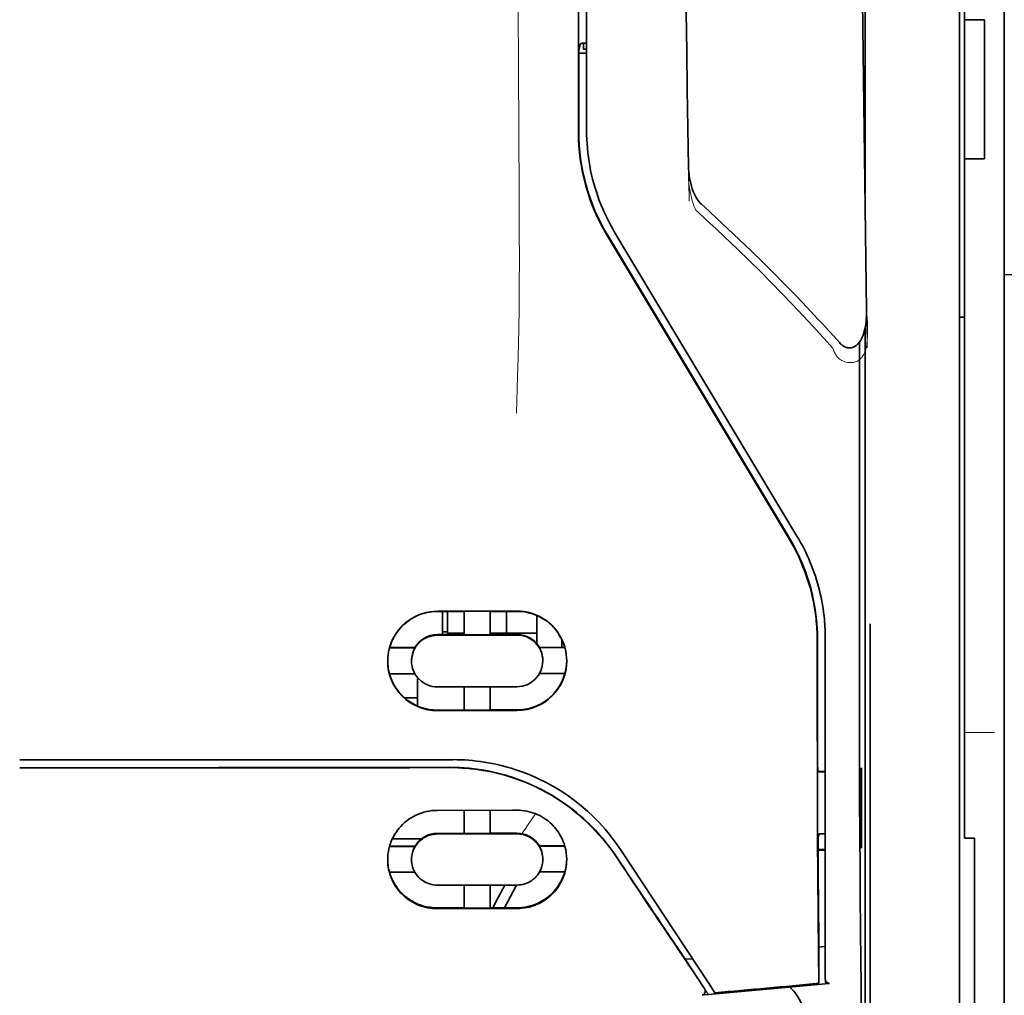
# Model space of a CAD drawing. Units: millimetres. Extents: x -2962 to 12771, y 2859 to 5344.
# Drawn here: x 4858 to 4908, y 4111 to 4160 of the extents above; entities that cross this region are included whole.
import ezdxf

# ---------------------------------------------------------------- set-up
doc = ezdxf.new("R2010")
doc.units = ezdxf.units.MM

msp = doc.modelspace()

# ---------------------------------------------------------------- linework, layer by layer
at = {"color": 5, "lineweight": 35}
for p, q in [((4907.54, 4442.974), (4907.54, 3885.26)), ((4907.54, 4289.051), (4907.54, 4130.671)), ((4905.555, 4281.622), (4905.555, 4159.979)), ((4905.307, 4129.839), (4905.307, 4243.281)), ((4886.296, 4154.373), (4886.34, 4234.972)), ((4886.7, 4154.462), (4886.7, 4234.964)), ((4900.591, 4194.181), (4900.591, 4151.329)), ((4900.591, 4144.592), (4900.591, 4060.676))]:
    msp.add_line(p, q, dxfattribs=at)
at = {"color": 5, "lineweight": 13}
for p, q in [((4907.54, 4289.081), (4907.54, 4130.701)), ((4905.307, 4129.849), (4905.307, 4243.291)), ((4886.7, 4154.472), (4886.7, 4234.974))]:
    msp.add_line(p, q, dxfattribs=at)
at = {"color": 5, "lineweight": 35, "ltscale": 0.0875}
for p, q in [((4905.555, 4153.032), (4905.555, 4159.979)), ((4906.547, 4153.032), (4906.547, 4159.979))]:
    msp.add_line(p, q, dxfattribs=at)
at = {"color": 5, "lineweight": 35, "ltscale": 0.0125}
for p, q in [((4906.547, 4159.979), (4905.555, 4159.979)), ((4906.547, 4153.032), (4905.555, 4153.032))]:
    msp.add_line(p, q, dxfattribs=at)
at = {"color": 5, "lineweight": 35, "ltscale": 0.004263}
msp.add_line((4886.394, 4158.795), (4886.312, 4158.467), dxfattribs=at)
at = {"color": 5, "lineweight": 35, "ltscale": 0.00367}
msp.add_line((4886.551, 4158.51), (4886.551, 4158.801), dxfattribs=at)
at = {"color": 5, "lineweight": 35, "ltscale": 0.001217}
msp.add_line((4886.7, 4158.801), (4886.603, 4158.801), dxfattribs=at)
at = {"color": 5, "lineweight": 35, "ltscale": 0.051167}
msp.add_line((4886.31, 4154.404), (4886.312, 4158.467), dxfattribs=at)
at = {"color": 5, "lineweight": 35, "ltscale": 0.004881}
msp.add_line((4886.312, 4158.317), (4886.7, 4158.317), dxfattribs=at)
at = {"color": 5, "lineweight": 35, "ltscale": 0.001875}
msp.add_line((4886.551, 4158.51), (4886.7, 4158.51), dxfattribs=at)
at = {"color": 5, "lineweight": 35, "ltscale": 0.001713}
msp.add_line((4900.567, 4157.688), (4900.506, 4157.567), dxfattribs=at)
at = {"color": 5, "lineweight": 35, "ltscale": 0.025951}
msp.add_line((4900.576, 4156.713), (4900.576, 4154.653), dxfattribs=at)
at = {"color": 5, "lineweight": 35, "ltscale": 0.000373}
msp.add_line((4900.576, 4154.653), (4900.546, 4154.653), dxfattribs=at)
at = {"color": 5, "lineweight": 35, "ltscale": 0.000812}
msp.add_line((4900.576, 4154.653), (4900.547, 4154.595), dxfattribs=at)
at = {"color": 5, "lineweight": 35, "ltscale": 0.281279}
msp.add_line((4905.555, 4153.032), (4905.555, 4130.701), dxfattribs=at)
at = {"color": 5, "lineweight": 13, "ltscale": 0.000344}
msp.add_line((4886.7, 4151.71), (4886.7, 4151.737), dxfattribs=at)
at = {"color": 5, "lineweight": 13, "ltscale": 0.002473}
msp.add_line((4892.298, 4150.347), (4892.153, 4150.479), dxfattribs=at)
at = {"color": 5, "lineweight": 35, "ltscale": 0.002481}
msp.add_line((4892.579, 4150.641), (4892.433, 4150.774), dxfattribs=at)
at = {"color": 5, "lineweight": 35, "ltscale": 0.222235}
for p, q in [((4887.723, 4149.214), (4896.806, 4134.088)), ((4887.737, 4149.245), (4896.82, 4134.12))]:
    msp.add_line(p, q, dxfattribs=at)
at = {"color": 5, "lineweight": 35, "ltscale": 0.222221}
msp.add_line((4897.194, 4134.228), (4888.114, 4149.354), dxfattribs=at)
at = {"color": 5, "lineweight": 13, "ltscale": 0.222277}
msp.add_line((4897.197, 4134.219), (4888.115, 4149.349), dxfattribs=at)
at = {"color": 5, "linetype": 'Continuous', "lineweight": 30}
msp.add_line((4965.677, 4147.249), (4907.539, 4147.249), dxfattribs=at)
at = {"color": 5, "lineweight": 35, "ltscale": 0.003125}
for p, q in [((4905.307, 4145.143), (4905.555, 4145.143)), ((4879.753, 4129.446), (4879.505, 4129.446))]:
    msp.add_line(p, q, dxfattribs=at)
at = {"color": 5, "lineweight": 35, "ltscale": 0.173854}
msp.add_line((4900.317, 4143.904), (4900.31, 4130.102), dxfattribs=at)
at = {"color": 5, "lineweight": 13, "ltscale": 0.000471}
msp.add_line((4898.205, 4131.753), (4898.22, 4131.787), dxfattribs=at)
at = {"color": 5, "lineweight": 35, "ltscale": 0.05}
for p, q in [((4883.227, 4130.482), (4879.257, 4130.476)), ((4879.257, 4129.284), (4883.227, 4129.29)), ((4883.227, 4126.712), (4879.257, 4126.706)), ((4883.227, 4125.525), (4879.257, 4125.518))]:
    msp.add_line(p, q, dxfattribs=at)
at = {"color": 5, "lineweight": 35, "ltscale": 0.016883}
msp.add_line((4880.597, 4130.467), (4879.257, 4130.465), dxfattribs=at)
at = {"color": 5, "lineweight": 35, "ltscale": 0.014526}
msp.add_line((4879.505, 4130.465), (4879.505, 4129.312), dxfattribs=at)
at = {"color": 5, "lineweight": 35, "ltscale": 0.01363}
msp.add_line((4879.753, 4130.466), (4879.753, 4129.384), dxfattribs=at)
at = {"color": 5, "lineweight": 35, "ltscale": 0.005738}
for p, q in [((4880.597, 4130.478), (4880.597, 4130.022)), ((4881.887, 4130.48), (4881.887, 4130.024))]:
    msp.add_line(p, q, dxfattribs=at)
at = {"color": 5, "lineweight": 35, "ltscale": 0.016867}
msp.add_line((4883.227, 4130.471), (4881.887, 4130.469), dxfattribs=at)
at = {"color": 5, "lineweight": 35, "ltscale": 0.013689}
msp.add_line((4882.71, 4130.47), (4882.71, 4129.384), dxfattribs=at)
at = {"color": 5, "lineweight": 35, "ltscale": 0.017359}
msp.add_line((4884.219, 4128.887), (4884.219, 4130.266), dxfattribs=at)
at = {"color": 5, "lineweight": 35, "ltscale": 0.145215}
msp.add_line((4905.555, 4119.173), (4905.555, 4130.701), dxfattribs=at)
at = {"color": 5, "lineweight": 13, "ltscale": 0.145215}
msp.add_line((4907.54, 4130.701), (4907.54, 4119.173), dxfattribs=at)
at = {"color": 5, "lineweight": 35, "ltscale": 0.141394}
msp.add_line((4907.54, 4119.446), (4907.54, 4130.671), dxfattribs=at)
at = {"color": 5, "lineweight": 35, "ltscale": 0.009099}
msp.add_line((4880.597, 4129.3), (4880.597, 4130.022), dxfattribs=at)
at = {"color": 5, "lineweight": 35, "ltscale": 0.009098}
msp.add_line((4881.887, 4129.302), (4881.887, 4130.024), dxfattribs=at)
at = {"color": 5, "lineweight": 35, "ltscale": 0.15927}
msp.add_line((4900.841, 4129.851), (4900.841, 4117.206), dxfattribs=at)
at = {"color": 5, "lineweight": 13, "ltscale": 0.208651}
msp.add_line((4905.307, 4113.284), (4905.307, 4129.849), dxfattribs=at)
at = {"color": 5, "lineweight": 35, "ltscale": 0.206295}
msp.add_line((4905.307, 4113.461), (4905.307, 4129.839), dxfattribs=at)
at = {"color": 5, "lineweight": 35, "ltscale": 0.016875}
for p, q in [((4879.257, 4129.312), (4880.597, 4129.314)), ((4881.887, 4129.316), (4883.227, 4129.318)), ((4880.597, 4125.549), (4879.257, 4125.547)), ((4883.227, 4125.553), (4881.887, 4125.551)), ((4880.597, 4119.4), (4879.257, 4119.398)), ((4880.597, 4115.683), (4879.257, 4115.681))]:
    msp.add_line(p, q, dxfattribs=at)
at = {"color": 5, "lineweight": 35, "ltscale": 0.010624}
msp.add_line((4880.597, 4129.384), (4879.753, 4129.384), dxfattribs=at)
at = {"color": 5, "lineweight": 35, "ltscale": 0.01625}
for p, q in [((4880.597, 4129.3), (4881.887, 4129.302)), ((4881.887, 4125.537), (4880.597, 4125.534)), ((4881.887, 4119.386), (4880.597, 4119.384)), ((4881.887, 4115.665), (4880.597, 4115.663))]:
    msp.add_line(p, q, dxfattribs=at)
at = {"color": 5, "lineweight": 35, "ltscale": 0.010368}
msp.add_line((4882.71, 4129.384), (4881.887, 4129.384), dxfattribs=at)
at = {"color": 5, "lineweight": 35, "ltscale": 0.012758}
msp.add_line((4883.723, 4129.384), (4882.71, 4129.384), dxfattribs=at)
at = {"color": 5, "lineweight": 35, "ltscale": 0.00625}
for p, q in [((4883.723, 4129.384), (4884.219, 4129.384)), ((4906.051, 4119.163), (4905.555, 4119.163))]:
    msp.add_line(p, q, dxfattribs=at)
at = {"color": 5, "lineweight": 35, "ltscale": 0.000418}
msp.add_line((4884.219, 4128.887), (4884.218, 4128.854), dxfattribs=at)
at = {"color": 5, "lineweight": 35, "ltscale": 0.005011}
msp.add_line((4885.459, 4128.677), (4885.459, 4129.075), dxfattribs=at)
at = {"color": 5, "lineweight": 35, "ltscale": 0.213829}
msp.add_line((4898.608, 4112.146), (4898.608, 4129.122), dxfattribs=at)
at = {"color": 5, "lineweight": 13, "ltscale": 0.216357}
msp.add_line((4898.608, 4111.944), (4898.608, 4129.121), dxfattribs=at)
at = {"color": 5, "lineweight": 35, "ltscale": 0.016103}
for p, q in [((4878.14, 4128.665), (4876.861, 4128.664)), ((4878.14, 4128.651), (4876.861, 4128.65)), ((4885.622, 4128.677), (4884.344, 4128.675)), ((4885.622, 4128.663), (4884.344, 4128.661)), ((4876.861, 4127.361), (4878.14, 4127.362)), ((4885.622, 4127.375), (4884.344, 4127.372)), ((4885.622, 4118.771), (4884.344, 4118.768)), ((4885.622, 4118.754), (4884.344, 4118.752))]:
    msp.add_line(p, q, dxfattribs=at)
at = {"color": 5, "lineweight": 35, "ltscale": 0.000175}
for p, q in [((4878.14, 4128.665), (4878.14, 4128.651)), ((4884.344, 4128.675), (4884.344, 4128.661)), ((4884.517, 4128.003), (4884.517, 4128.017))]:
    msp.add_line(p, q, dxfattribs=at)
at = {"color": 5, "lineweight": 35, "ltscale": 0.000179}
msp.add_line((4877.967, 4127.993), (4877.967, 4128.007), dxfattribs=at)
at = {"color": 5, "lineweight": 35, "ltscale": 0.000713}
msp.add_line((4878.32, 4127.107), (4878.265, 4127.097), dxfattribs=at)
at = {"color": 5, "lineweight": 35, "ltscale": 0.016951}
msp.add_line((4878.265, 4127.097), (4878.265, 4125.752), dxfattribs=at)
at = {"color": 5, "lineweight": 35, "ltscale": 0.014785}
for p, q in [((4880.597, 4126.708), (4880.597, 4125.534)), ((4881.887, 4126.71), (4881.887, 4125.537))]:
    msp.add_line(p, q, dxfattribs=at)
at = {"color": 5, "lineweight": 35, "ltscale": 0.008109}
msp.add_line((4878.265, 4126.158), (4877.621, 4126.158), dxfattribs=at)
at = {"color": 5, "lineweight": 13, "ltscale": 0.01875}
msp.add_line((4907.044, 4124.422), (4905.555, 4124.422), dxfattribs=at)
at = {"color": 5, "lineweight": 35, "ltscale": 0.125}
msp.add_line((4858.417, 4122.674), (4868.341, 4122.677), dxfattribs=at)
at = {"color": 5, "lineweight": 35, "ltscale": 0.004771}
msp.add_line((4898.608, 4122.489), (4898.23, 4122.488), dxfattribs=at)
at = {"color": 5, "lineweight": 35, "ltscale": 0.000462}
msp.add_line((4898.264, 4122.487), (4898.298, 4122.474), dxfattribs=at)
at = {"color": 5, "lineweight": 35, "ltscale": 0.002631}
msp.add_line((4898.298, 4122.474), (4898.507, 4122.474), dxfattribs=at)
at = {"color": 5, "lineweight": 35, "ltscale": 0.001282}
for p, q in [((4898.507, 4122.474), (4898.608, 4122.474)), ((4898.608, 4119.374), (4898.507, 4119.375))]:
    msp.add_line(p, q, dxfattribs=at)
at = {"color": 5, "lineweight": 35, "ltscale": 0.000671}
for p, q in [((4900.421, 4122.668), (4900.397, 4122.621)), ((4900.421, 4118.699), (4900.397, 4118.652))]:
    msp.add_line(p, q, dxfattribs=at)
at = {"color": 5, "lineweight": 35, "ltscale": 0.049992}
for p, q in [((4900.397, 4118.652), (4900.397, 4122.621)), ((4900.421, 4118.699), (4900.421, 4122.668))]:
    msp.add_line(p, q, dxfattribs=at)
at = {"color": 5, "lineweight": 35, "ltscale": 0.047096}
msp.add_line((4882.996, 4120.552), (4879.257, 4120.546), dxfattribs=at)
at = {"color": 5, "lineweight": 35, "ltscale": 0.014663}
for p, q in [((4880.597, 4120.548), (4880.597, 4119.384)), ((4881.887, 4120.55), (4881.887, 4119.386))]:
    msp.add_line(p, q, dxfattribs=at)
at = {"color": 5, "lineweight": 35, "ltscale": 0.002905}
msp.add_line((4883.227, 4120.552), (4882.996, 4120.552), dxfattribs=at)
at = {"color": 5, "lineweight": 35, "ltscale": 0.089352}
msp.add_line((4907.54, 4119.446), (4907.54, 4112.352), dxfattribs=at)
at = {"color": 5, "lineweight": 35, "ltscale": 0.018211}
msp.add_line((4878.451, 4119.117), (4877.006, 4119.117), dxfattribs=at)
at = {"color": 5, "lineweight": 13, "ltscale": 0.018211}
msp.add_line((4878.451, 4119.117), (4877.006, 4119.117), dxfattribs=at)
at = {"color": 5, "lineweight": 35, "ltscale": 0.046268}
msp.add_line((4882.93, 4119.371), (4879.257, 4119.366), dxfattribs=at)
at = {"color": 5, "lineweight": 35, "ltscale": 0.010829}
msp.add_line((4882.747, 4119.403), (4881.887, 4119.402), dxfattribs=at)
at = {"color": 5, "lineweight": 35, "ltscale": 0.006046}
msp.add_line((4883.227, 4119.404), (4882.747, 4119.403), dxfattribs=at)
at = {"color": 5, "lineweight": 35, "ltscale": 0.003732}
msp.add_line((4883.227, 4119.372), (4882.93, 4119.371), dxfattribs=at)
at = {"color": 5, "lineweight": 35, "ltscale": 0.003032}
msp.add_line((4898.298, 4119.368), (4898.244, 4119.133), dxfattribs=at)
at = {"color": 5, "lineweight": 35, "ltscale": 0.000117}
msp.add_line((4905.555, 4119.173), (4905.555, 4119.163), dxfattribs=at)
at = {"color": 5, "lineweight": 35, "ltscale": 0.089235}
msp.add_line((4906.051, 4119.163), (4906.051, 4112.079), dxfattribs=at)
at = {"color": 5, "lineweight": 13, "ltscale": 0.089352}
msp.add_line((4907.54, 4119.173), (4907.54, 4112.079), dxfattribs=at)
at = {"color": 5, "lineweight": 35, "ltscale": 0.016102}
for p, q in [((4876.861, 4118.757), (4878.14, 4118.758)), ((4876.861, 4118.74), (4878.14, 4118.742)), ((4876.861, 4117.466), (4878.14, 4117.467))]:
    msp.add_line(p, q, dxfattribs=at)
at = {"color": 5, "lineweight": 35, "ltscale": 0.000209}
for p, q in [((4878.14, 4118.758), (4878.14, 4118.742)), ((4884.344, 4118.768), (4884.344, 4118.752))]:
    msp.add_line(p, q, dxfattribs=at)
at = {"color": 5, "lineweight": 35, "ltscale": 0.100264}
msp.add_line((4892.775, 4111.944), (4888.391, 4118.588), dxfattribs=at)
at = {"color": 5, "lineweight": 35, "ltscale": 0.001358}
msp.add_line((4898.355, 4118.591), (4898.248, 4118.591), dxfattribs=at)
at = {"color": 5, "lineweight": 35, "ltscale": 0.004542}
msp.add_line((4898.608, 4118.557), (4898.248, 4118.556), dxfattribs=at)
at = {"color": 5, "lineweight": 35, "ltscale": 0.003187}
msp.add_line((4898.355, 4118.591), (4898.608, 4118.593), dxfattribs=at)
at = {"color": 5, "lineweight": 35, "ltscale": 0.0003}
msp.add_line((4900.397, 4118.699), (4900.421, 4118.699), dxfattribs=at)
at = {"color": 5, "lineweight": 35, "ltscale": 0.000211}
msp.add_line((4877.967, 4118.104), (4877.967, 4118.087), dxfattribs=at)
at = {"color": 5, "lineweight": 35, "ltscale": 0.000212}
msp.add_line((4884.517, 4118.114), (4884.517, 4118.098), dxfattribs=at)
at = {"color": 5, "lineweight": 35, "ltscale": 0.015978}
msp.add_line((4885.622, 4117.48), (4884.354, 4117.477), dxfattribs=at)
at = {"color": 5, "lineweight": 35, "ltscale": 0.049633}
msp.add_line((4900.841, 4117.206), (4900.841, 4113.266), dxfattribs=at)
at = {"color": 5, "lineweight": 35, "ltscale": 0.043994}
msp.add_line((4882.75, 4116.821), (4879.257, 4116.815), dxfattribs=at)
at = {"color": 5, "lineweight": 35, "ltscale": 0.014532}
for p, q in [((4880.597, 4116.817), (4880.597, 4115.663)), ((4881.887, 4116.819), (4881.887, 4115.665))]:
    msp.add_line(p, q, dxfattribs=at)
at = {"color": 5, "lineweight": 35, "ltscale": 0.008327}
msp.add_line((4882.309, 4116.235), (4882.615, 4116.82), dxfattribs=at)
at = {"color": 5, "lineweight": 35, "ltscale": 0.016121}
msp.add_line((4883.2, 4116.821), (4882.609, 4115.686), dxfattribs=at)
at = {"color": 5, "lineweight": 35, "ltscale": 0.006006}
msp.add_line((4883.227, 4116.822), (4882.75, 4116.821), dxfattribs=at)
at = {"color": 5, "lineweight": 35, "ltscale": 0.007805}
msp.add_line((4882.023, 4115.685), (4882.309, 4116.235), dxfattribs=at)
at = {"color": 5, "lineweight": 35, "ltscale": 0.042672}
msp.add_line((4882.645, 4115.647), (4879.257, 4115.642), dxfattribs=at)
at = {"color": 5, "lineweight": 35, "ltscale": 0.006718}
msp.add_line((4882.42, 4115.686), (4881.887, 4115.685), dxfattribs=at)
at = {"color": 5, "lineweight": 35, "ltscale": 0.010157}
msp.add_line((4883.227, 4115.687), (4882.42, 4115.686), dxfattribs=at)
at = {"color": 5, "lineweight": 35, "ltscale": 0.007328}
msp.add_line((4883.227, 4115.648), (4882.645, 4115.647), dxfattribs=at)
at = {"color": 5, "lineweight": 35, "ltscale": 0.023548}
msp.add_line((4898.292, 4113.791), (4898.292, 4111.921), dxfattribs=at)
at = {"color": 5, "lineweight": 35, "ltscale": 0.004011}
msp.add_line((4898.608, 4113.762), (4898.292, 4113.728), dxfattribs=at)
at = {"color": 5, "lineweight": 35, "ltscale": 0.003112}
msp.add_line((4891.486, 4113.321), (4891.625, 4113.117), dxfattribs=at)
at = {"color": 5, "lineweight": 35, "ltscale": 0.004497}
msp.add_line((4891.625, 4113.117), (4891.981, 4113.146), dxfattribs=at)
at = {"color": 5, "lineweight": 35, "ltscale": 0.021733}
msp.add_line((4891.625, 4113.117), (4892.574, 4111.676), dxfattribs=at)
at = {"color": 5, "lineweight": 35, "ltscale": 0.108124}
msp.add_line((4900.841, 4104.682), (4900.841, 4113.266), dxfattribs=at)
at = {"color": 5, "lineweight": 35, "ltscale": 0.110829}
msp.add_line((4905.307, 4113.461), (4905.307, 4104.663), dxfattribs=at)
at = {"color": 5, "lineweight": 13, "ltscale": 0.108395}
msp.add_line((4905.307, 4113.284), (4905.307, 4104.679), dxfattribs=at)
at = {"color": 5, "lineweight": 35, "ltscale": 0.010271}
msp.add_line((4900.383, 4112.879), (4900.394, 4112.064), dxfattribs=at)
at = {"color": 5, "lineweight": 35, "ltscale": 0.084072}
msp.add_line((4906.051, 4105.404), (4906.051, 4112.079), dxfattribs=at)
at = {"color": 5, "lineweight": 35, "ltscale": 0.087893}
msp.add_line((4907.54, 4105.375), (4907.54, 4112.352), dxfattribs=at)
at = {"color": 5, "lineweight": 13, "ltscale": 0.084072}
msp.add_line((4907.54, 4105.404), (4907.54, 4112.079), dxfattribs=at)
at = {"color": 5, "lineweight": 13, "ltscale": 0.009248}
msp.add_line((4892.343, 4112.006), (4892.756, 4111.399), dxfattribs=at)
at = {"color": 5, "lineweight": 35, "ltscale": 0.007451}
msp.add_line((4893.101, 4111.45), (4892.775, 4111.944), dxfattribs=at)
at = {"color": 5, "lineweight": 35, "ltscale": 0.000471}
msp.add_line((4898.292, 4111.921), (4898.291, 4111.959), dxfattribs=at)
at = {"color": 5, "lineweight": 35, "ltscale": 0.002724}
msp.add_line((4898.608, 4111.896), (4898.824, 4111.917), dxfattribs=at)
at = {"color": 5, "lineweight": 13, "ltscale": 0.000549}
msp.add_line((4898.654, 4111.904), (4898.654, 4111.948), dxfattribs=at)
at = {"color": 5, "lineweight": 35, "ltscale": 0.004025}
msp.add_line((4892.778, 4111.367), (4892.459, 4111.34), dxfattribs=at)
at = {"color": 5, "lineweight": 13}
for points in [[(4883.227, 4187.167), (4883.246, 4180.539), (4883.254, 4173.91), (4883.261, 4168.043), (4883.266, 4165.007), (4883.279, 4160.653), (4883.295, 4157.532), (4883.332, 4151.29), (4883.343, 4149.205), (4883.345, 4148.182), (4883.342, 4146.609), (4883.333, 4145.591), (4883.317, 4144.547), (4883.286, 4143.126), (4883.261, 4142.184), (4883.208, 4140.357)], [(4900.697, 4143.612), (4900.661, 4146.283), (4900.625, 4148.954), (4900.588, 4151.625), (4900.552, 4154.296), (4900.515, 4156.967), (4900.478, 4159.638), (4900.442, 4162.309), (4900.404, 4164.98), (4900.367, 4167.651), (4900.33, 4170.322), (4900.292, 4172.993), (4900.254, 4175.664), (4900.217, 4178.334), (4900.179, 4181.005), (4900.14, 4183.676), (4900.102, 4186.347)], [(4891.816, 4150.921), (4891.784, 4152.941), (4891.751, 4154.96), (4891.718, 4156.98), (4891.686, 4158.999), (4891.652, 4161.018), (4891.619, 4163.038), (4891.586, 4165.057), (4891.552, 4167.077), (4891.518, 4169.096), (4891.484, 4171.115), (4891.45, 4173.135), (4891.416, 4175.154), (4891.382, 4177.173), (4891.347, 4179.193), (4891.312, 4181.212), (4891.278, 4183.232)], [(4891.787, 4152.639), (4891.78, 4152.505), (4891.776, 4152.347), (4891.778, 4152.197), (4891.786, 4152.02), (4891.8, 4151.844), (4891.821, 4151.668), (4891.847, 4151.492), (4891.879, 4151.318), (4891.91, 4151.174), (4891.946, 4151.031), (4891.987, 4150.889), (4892.009, 4150.819), (4892.034, 4150.749), (4892.071, 4150.658), (4892.098, 4150.598), (4892.153, 4150.479)], [(4892.298, 4150.347), (4892.869, 4149.818), (4893.146, 4149.56), (4893.574, 4149.157), (4894.204, 4148.554), (4894.83, 4147.946), (4895.369, 4147.414), (4895.906, 4146.874), (4896.44, 4146.328), (4896.968, 4145.779), (4897.488, 4145.228), (4897.999, 4144.677), (4898.318, 4144.326), (4898.532, 4144.09), (4898.978, 4143.589)], [(4898.978, 4143.589), (4899.027, 4143.471), (4899.052, 4143.413), (4899.094, 4143.327), (4899.129, 4143.266), (4899.168, 4143.207), (4899.213, 4143.151), (4899.262, 4143.101), (4899.316, 4143.055), (4899.376, 4143.014), (4899.441, 4142.978), (4899.509, 4142.947), (4899.58, 4142.921), (4899.653, 4142.901), (4899.727, 4142.886), (4899.802, 4142.877), (4899.877, 4142.875), (4899.952, 4142.878), (4900.029, 4142.889), (4900.066, 4142.897), (4900.103, 4142.908), (4900.158, 4142.927), (4900.209, 4142.95), (4900.259, 4142.979), (4900.305, 4143.012), (4900.349, 4143.049), (4900.39, 4143.091), (4900.428, 4143.136), (4900.454, 4143.171), (4900.479, 4143.207), (4900.516, 4143.271), (4900.55, 4143.337), (4900.579, 4143.404), (4900.598, 4143.453), (4900.614, 4143.503), (4900.631, 4143.559), (4900.645, 4143.615), (4900.66, 4143.685), (4900.673, 4143.755), (4900.686, 4143.849), (4900.696, 4143.943), (4900.704, 4144.038), (4900.711, 4144.142), (4900.716, 4144.247), (4900.722, 4144.457), (4900.722, 4144.667), (4900.716, 4144.876), (4900.706, 4145.074), (4900.689, 4145.285), (4900.671, 4145.461)], [(4888.224, 4118.139), (4888.086, 4118.343), (4888.018, 4118.442), (4887.916, 4118.585), (4887.838, 4118.691), (4887.758, 4118.797), (4887.631, 4118.958), (4887.496, 4119.121), (4887.318, 4119.327), (4887.134, 4119.529), (4886.942, 4119.727), (4886.743, 4119.922), (4886.641, 4120.018), (4886.537, 4120.113), (4886.396, 4120.237), (4886.252, 4120.359), (4886.105, 4120.479), (4885.925, 4120.619), (4885.742, 4120.755), (4885.556, 4120.887), (4885.367, 4121.015), (4885.176, 4121.138), (4885.055, 4121.212), (4884.934, 4121.285), (4884.811, 4121.356), (4884.686, 4121.426), (4884.436, 4121.559), (4884.225, 4121.665), (4884.019, 4121.762), (4883.883, 4121.822), (4883.747, 4121.88), (4883.563, 4121.954), (4883.436, 4122.002), (4883.159, 4122.106)], [(4883.464, 4119.383), (4883.522, 4119.458), (4883.584, 4119.541), (4883.669, 4119.659), (4883.76, 4119.79), (4883.943, 4120.062), (4884.149, 4120.377)]]:
    msp.add_lwpolyline(points, dxfattribs=at)
at = {"color": 5, "lineweight": 35}
for points in [[(4900.671, 4145.471), (4900.636, 4148.042), (4900.601, 4150.613), (4900.566, 4153.184), (4900.531, 4155.755), (4900.496, 4158.326), (4900.46, 4160.897), (4900.425, 4163.468), (4900.389, 4166.039), (4900.353, 4168.61), (4900.317, 4171.181), (4900.281, 4173.752), (4900.245, 4176.323), (4900.209, 4178.894), (4900.172, 4181.465), (4900.136, 4184.036), (4900.099, 4186.607)], [(4891.787, 4152.646), (4891.756, 4154.569), (4891.725, 4156.492), (4891.694, 4158.415), (4891.663, 4160.338), (4891.631, 4162.26), (4891.599, 4164.183), (4891.568, 4166.106), (4891.536, 4168.029), (4891.504, 4169.952), (4891.471, 4171.874), (4891.439, 4173.797), (4891.406, 4175.72), (4891.374, 4177.643), (4891.341, 4179.565), (4891.308, 4181.488), (4891.275, 4183.411)], [(4900.576, 4156.713), (4900.575, 4157.164), (4900.572, 4157.511), (4900.57, 4157.647), (4900.568, 4157.68), (4900.568, 4157.687), (4900.567, 4157.688), (4900.567, 4157.688), (4900.567, 4157.688)], [(4892.433, 4150.774), (4892.372, 4150.834), (4892.318, 4150.896), (4892.269, 4150.959), (4892.224, 4151.023), (4892.164, 4151.12), (4892.111, 4151.218), (4892.064, 4151.317), (4892.022, 4151.417), (4891.973, 4151.551), (4891.932, 4151.68), (4891.894, 4151.821), (4891.863, 4151.957), (4891.838, 4152.094), (4891.817, 4152.231), (4891.799, 4152.404), (4891.791, 4152.542), (4891.787, 4152.646)], [(4892.579, 4150.641), (4893.166, 4150.1), (4893.75, 4149.555), (4894.329, 4149.007), (4894.904, 4148.455), (4895.473, 4147.898), (4896.038, 4147.337), (4896.598, 4146.772), (4897.153, 4146.202), (4897.701, 4145.628), (4898.244, 4145.049), (4898.513, 4144.757), (4898.781, 4144.465), (4899.047, 4144.171), (4899.311, 4143.876)], [(4899.311, 4143.876), (4899.349, 4143.835), (4899.39, 4143.795), (4899.436, 4143.756), (4899.488, 4143.718), (4899.546, 4143.682), (4899.58, 4143.665), (4899.614, 4143.65), (4899.652, 4143.637), (4899.692, 4143.625), (4899.735, 4143.616), (4899.78, 4143.611), (4899.827, 4143.61), (4899.874, 4143.613), (4899.921, 4143.62), (4899.965, 4143.631), (4900.007, 4143.646), (4900.046, 4143.663), (4900.088, 4143.685), (4900.145, 4143.723), (4900.173, 4143.746), (4900.222, 4143.791), (4900.265, 4143.837), (4900.302, 4143.883), (4900.335, 4143.929), (4900.364, 4143.975), (4900.391, 4144.021), (4900.437, 4144.111), (4900.476, 4144.201), (4900.509, 4144.291), (4900.537, 4144.38), (4900.573, 4144.512), (4900.602, 4144.644), (4900.625, 4144.776), (4900.643, 4144.907), (4900.656, 4145.037), (4900.667, 4145.211), (4900.671, 4145.384), (4900.671, 4145.469)], [(4900.31, 4130.102), (4900.31, 4127.064), (4900.315, 4124.031), (4900.323, 4121.101), (4900.331, 4119.308), (4900.341, 4117.621), (4900.351, 4116.112), (4900.363, 4114.737), (4900.383, 4112.879)], [(4898.205, 4129.033), (4898.208, 4124.987), (4898.213, 4122.962), (4898.22, 4120.979), (4898.228, 4119.105), (4898.238, 4117.322), (4898.253, 4115.292), (4898.271, 4113.486), (4898.291, 4111.959)], [(4858.417, 4123.065), (4859.768, 4123.065), (4861.119, 4123.065), (4862.47, 4123.066), (4863.821, 4123.066), (4865.172, 4123.066), (4866.523, 4123.066), (4867.875, 4123.067), (4869.226, 4123.067), (4870.577, 4123.068), (4871.928, 4123.069), (4873.279, 4123.069), (4874.63, 4123.07), (4875.981, 4123.071), (4877.332, 4123.072), (4878.683, 4123.072), (4880.034, 4123.073)], [(4879.863, 4122.69), (4880.109, 4122.687), (4880.353, 4122.678), (4880.597, 4122.664), (4880.841, 4122.643), (4881.084, 4122.617), (4881.326, 4122.584), (4881.566, 4122.546), (4881.775, 4122.508), (4881.984, 4122.465), (4882.191, 4122.418), (4882.396, 4122.367), (4882.533, 4122.331), (4882.668, 4122.292), (4882.803, 4122.252), (4882.937, 4122.21), (4883.203, 4122.12), (4883.466, 4122.023), (4883.725, 4121.919), (4883.98, 4121.808), (4884.232, 4121.691), (4884.479, 4121.567), (4884.721, 4121.437), (4884.959, 4121.3), (4885.192, 4121.158), (4885.42, 4121.01), (4885.643, 4120.857), (4885.831, 4120.72), (4886.015, 4120.58), (4886.195, 4120.436), (4886.371, 4120.289), (4886.542, 4120.138), (4886.647, 4120.043), (4886.75, 4119.946), (4886.851, 4119.848), (4886.951, 4119.75), (4887.144, 4119.549), (4887.331, 4119.344), (4887.51, 4119.137), (4887.682, 4118.926), (4887.846, 4118.713), (4888.003, 4118.497), (4888.152, 4118.28)], [(4876.776, 4118.086), (4876.78, 4118.22), (4876.791, 4118.355), (4876.81, 4118.49), (4876.837, 4118.625), (4876.871, 4118.758), (4876.891, 4118.825), (4876.913, 4118.891), (4876.957, 4119.006), (4877.007, 4119.119), (4877.062, 4119.231), (4877.124, 4119.34), (4877.192, 4119.446), (4877.265, 4119.55), (4877.344, 4119.65), (4877.429, 4119.747), (4877.522, 4119.842), (4877.621, 4119.933), (4877.725, 4120.018), (4877.833, 4120.099), (4877.947, 4120.173), (4878.065, 4120.241), (4878.187, 4120.304), (4878.312, 4120.359), (4878.441, 4120.408), (4878.572, 4120.449), (4878.706, 4120.483), (4878.841, 4120.51), (4878.979, 4120.53), (4879.118, 4120.542), (4879.257, 4120.546)], [(4883.227, 4120.552), (4883.35, 4120.549), (4883.473, 4120.54), (4883.596, 4120.525), (4883.717, 4120.504), (4883.836, 4120.478), (4883.954, 4120.445), (4884.07, 4120.407), (4884.136, 4120.382), (4884.201, 4120.356), (4884.266, 4120.328), (4884.329, 4120.298), (4884.453, 4120.232), (4884.573, 4120.161), (4884.687, 4120.083), (4884.797, 4120), (4884.879, 4119.93), (4884.958, 4119.857), (4885.033, 4119.781), (4885.105, 4119.703), (4885.165, 4119.631), (4885.223, 4119.557), (4885.277, 4119.481), (4885.316, 4119.423), (4885.353, 4119.364), (4885.421, 4119.244), (4885.482, 4119.121), (4885.536, 4118.995), (4885.583, 4118.867), (4885.622, 4118.738)], [(4877.967, 4118.087), (4877.97, 4118.179), (4877.98, 4118.27), (4877.997, 4118.361), (4878.021, 4118.451), (4878.051, 4118.54), (4878.088, 4118.628), (4878.133, 4118.713), (4878.184, 4118.795), (4878.241, 4118.874), (4878.305, 4118.949), (4878.37, 4119.015), (4878.44, 4119.076), (4878.515, 4119.132), (4878.594, 4119.183), (4878.677, 4119.228), (4878.763, 4119.268), (4878.853, 4119.301), (4878.945, 4119.327), (4879.039, 4119.347), (4879.112, 4119.357), (4879.184, 4119.363), (4879.257, 4119.366)], [(4884.517, 4118.098), (4884.513, 4118.191), (4884.503, 4118.284), (4884.486, 4118.376), (4884.461, 4118.467), (4884.431, 4118.556), (4884.393, 4118.643), (4884.348, 4118.728), (4884.297, 4118.809), (4884.239, 4118.887), (4884.175, 4118.962), (4884.112, 4119.026), (4884.043, 4119.085), (4883.969, 4119.14), (4883.891, 4119.191), (4883.809, 4119.235), (4883.723, 4119.274), (4883.634, 4119.307), (4883.542, 4119.334), (4883.448, 4119.353), (4883.375, 4119.364), (4883.301, 4119.37), (4883.227, 4119.372)], [(4898.507, 4119.375), (4898.433, 4119.375), (4898.362, 4119.373), (4898.31, 4119.37), (4898.299, 4119.369), (4898.298, 4119.368), (4898.298, 4119.368), (4898.298, 4119.368), (4898.298, 4119.368)], [(4879.257, 4115.642), (4879.134, 4115.645), (4879.012, 4115.653), (4878.891, 4115.668), (4878.771, 4115.688), (4878.653, 4115.714), (4878.538, 4115.746), (4878.471, 4115.767), (4878.404, 4115.789), (4878.338, 4115.814), (4878.272, 4115.841), (4878.146, 4115.899), (4878.024, 4115.963), (4877.911, 4116.03), (4877.803, 4116.103), (4877.7, 4116.181), (4877.602, 4116.263), (4877.509, 4116.349), (4877.421, 4116.439), (4877.339, 4116.533), (4877.262, 4116.631), (4877.19, 4116.732), (4877.12, 4116.842), (4877.056, 4116.956), (4876.998, 4117.072), (4876.947, 4117.192), (4876.903, 4117.313), (4876.864, 4117.438), (4876.833, 4117.564), (4876.808, 4117.692), (4876.79, 4117.822), (4876.78, 4117.953), (4876.776, 4118.086)], [(4879.257, 4116.815), (4879.157, 4116.819), (4879.057, 4116.83), (4878.96, 4116.849), (4878.865, 4116.875), (4878.774, 4116.907), (4878.686, 4116.946), (4878.602, 4116.991), (4878.522, 4117.041), (4878.448, 4117.096), (4878.372, 4117.16), (4878.303, 4117.23), (4878.24, 4117.304), (4878.183, 4117.382), (4878.132, 4117.463), (4878.088, 4117.548), (4878.051, 4117.635), (4878.02, 4117.725), (4877.996, 4117.816), (4877.98, 4117.91), (4877.97, 4117.998), (4877.967, 4118.087)], [(4883.227, 4115.648), (4883.349, 4115.651), (4883.472, 4115.661), (4883.594, 4115.676), (4883.716, 4115.697), (4883.835, 4115.724), (4883.953, 4115.756), (4884.068, 4115.794), (4884.134, 4115.819), (4884.199, 4115.846), (4884.327, 4115.903), (4884.45, 4115.968), (4884.568, 4116.038), (4884.681, 4116.115), (4884.789, 4116.196), (4884.843, 4116.241), (4884.896, 4116.287), (4884.997, 4116.383), (4885.091, 4116.484), (4885.179, 4116.588), (4885.261, 4116.697), (4885.336, 4116.81), (4885.404, 4116.925), (4885.465, 4117.044), (4885.52, 4117.165), (4885.568, 4117.289), (4885.609, 4117.414), (4885.639, 4117.526), (4885.663, 4117.639), (4885.683, 4117.754), (4885.696, 4117.869), (4885.705, 4117.984), (4885.707, 4118.1)], [(4883.227, 4116.822), (4883.325, 4116.825), (4883.423, 4116.837), (4883.52, 4116.855), (4883.614, 4116.881), (4883.706, 4116.914), (4883.795, 4116.953), (4883.88, 4116.998), (4883.96, 4117.049), (4884.036, 4117.105), (4884.075, 4117.137), (4884.113, 4117.171), (4884.183, 4117.242), (4884.247, 4117.317), (4884.304, 4117.397), (4884.355, 4117.48), (4884.399, 4117.565), (4884.436, 4117.653), (4884.466, 4117.743), (4884.488, 4117.831), (4884.504, 4117.919), (4884.513, 4118.008), (4884.517, 4118.098)], [(4879.257, 4115.681), (4879.129, 4115.684), (4879.002, 4115.693), (4878.876, 4115.709), (4878.753, 4115.731), (4878.632, 4115.758), (4878.514, 4115.791), (4878.4, 4115.829), (4878.289, 4115.872), (4878.182, 4115.92), (4878.079, 4115.971), (4877.979, 4116.027), (4877.919, 4116.064), (4877.86, 4116.102), (4877.747, 4116.182), (4877.64, 4116.267), (4877.538, 4116.358), (4877.443, 4116.453), (4877.354, 4116.552), (4877.271, 4116.655), (4877.194, 4116.762), (4877.123, 4116.872), (4877.059, 4116.985), (4877.001, 4117.101), (4876.95, 4117.22), (4876.905, 4117.342), (4876.866, 4117.466)], [(4883.227, 4115.687), (4883.365, 4115.691), (4883.503, 4115.703), (4883.641, 4115.722), (4883.776, 4115.748), (4883.909, 4115.782), (4884.038, 4115.823), (4884.164, 4115.869), (4884.286, 4115.922), (4884.373, 4115.965), (4884.457, 4116.01), (4884.539, 4116.058), (4884.599, 4116.096), (4884.657, 4116.135), (4884.769, 4116.218), (4884.874, 4116.305), (4884.974, 4116.397), (4885.066, 4116.493), (4885.152, 4116.591), (4885.232, 4116.693), (4885.305, 4116.798), (4885.372, 4116.906), (4885.434, 4117.016), (4885.489, 4117.129), (4885.538, 4117.244), (4885.581, 4117.361), (4885.617, 4117.48)], [(4898.614, 4112.092), (4898.625, 4112.055), (4898.642, 4112.019), (4898.661, 4111.99), (4898.685, 4111.964), (4898.71, 4111.946), (4898.738, 4111.931), (4898.77, 4111.92), (4898.804, 4111.916), (4898.824, 4111.917)], [(4892.574, 4111.676), (4892.587, 4111.655), (4892.597, 4111.634), (4892.606, 4111.611), (4892.613, 4111.588), (4892.617, 4111.565), (4892.619, 4111.542), (4892.62, 4111.519), (4892.617, 4111.496), (4892.613, 4111.474), (4892.606, 4111.452), (4892.597, 4111.432), (4892.586, 4111.414), (4892.573, 4111.397), (4892.558, 4111.382), (4892.542, 4111.369), (4892.525, 4111.359), (4892.506, 4111.35), (4892.487, 4111.345), (4892.459, 4111.34)], [(4897.756, 4110.104), (4897.693, 4110.29), (4897.624, 4110.471), (4897.551, 4110.647), (4897.473, 4110.815), (4897.391, 4110.977), (4897.306, 4111.129), (4897.218, 4111.272), (4897.173, 4111.341), (4897.127, 4111.406), (4897.082, 4111.467), (4897.037, 4111.524), (4896.976, 4111.597), (4896.914, 4111.664), (4896.852, 4111.725)]]:
    msp.add_lwpolyline(points, dxfattribs=at)
for centre, radius, start, end in [((4886.54, 4156.979), 1.823, 87.9969, 94.568), ((4896.309, 4154.365), 10.013, 179.9558, 210.9621), ((4896.323, 4154.397), 10.013, 179.9558, 210.9625), ((4896.631, 4154.461), 9.931, 179.9956, 200.6091), ((4896.613, 4154.455), 9.912, 200.6121, 210.9705), ((4888.702, 4129.13), 9.905, 22.453, 30.9801), ((4888.403, 4129.041), 9.802, 6.1726, 30.9863), ((4888.417, 4129.073), 9.802, 5.5701, 30.9863), ((4888.687, 4129.124), 9.922, 5.4684, 22.4493), ((4879.261, 4127.982), 2.483, 90.093, 126.3163), ((4879.261, 4127.993), 2.482, 90.0911, 123.8993), ((4883.231, 4128.006), 2.476, 56.2383, 90.105), ((4883.231, 4127.995), 2.476, 53.8167, 90.1064), ((4879.262, 4127.989), 2.486, 123.877, 179.9828), ((4879.264, 4127.978), 2.488, 126.3043, 164.0007), ((4883.23, 4128.005), 2.477, 359.985, 56.2304), ((4883.23, 4127.994), 2.478, 16.003, 53.8095), ((4888.341, 4129.033), 9.864, 359.9968, 6.1821), ((4888.35, 4129.065), 9.869, 359.9962, 5.5802), ((4888.674, 4129.122), 9.934, 0.0009, 5.4734), ((4879.259, 4127.992), 1.292, 90.1006, 179.9589), ((4879.259, 4128.019), 1.293, 90.1046, 150.0193), ((4883.229, 4128.03), 1.288, 30.0412, 90.1142), ((4883.229, 4128.003), 1.287, 0.0013, 90.1204), ((6832.859, 4128.796), 1934.64, 179.992041, 180.186432), ((4879.257, 4128.006), 1.29, 150.0014, 179.9762), ((4883.229, 4128.017), 1.287, 359.9987, 30.0328), ((4879.249, 4128.005), 2.473, 179.9833, 195.0935), ((4879.249, 4127.992), 2.473, 180.0416, 270.186), ((4879.253, 4127.993), 1.287, 180.0172, 270.1597), ((4883.225, 4128.008), 2.483, 270.0343, 359.9203), ((4883.225, 4128.004), 1.292, 270.0614, 359.943), ((4883.231, 4128.019), 2.476, 344.9154, 0.0002), ((4879.25, 4128.021), 2.475, 195.4854, 270.1719), ((4883.224, 4128.038), 2.484, 270.053, 344.5247), ((4880.042, 4113.039), 10.035, 72.14, 90.047), ((4858.53, 18428.213), 14305.538, 270.039285, 270.08543), ((4880.064, 4113.09), 9.979, 33.4386, 72.1715), ((4879.256, 4118.102), 1.295, 89.9695, 149.5492), ((4883.232, 4118.113), 1.291, 30.5142, 90.2522), ((5594.289, 4122.544), 696.052, 180.280757, 180.720539), ((4879.232, 4118.103), 1.265, 149.6979, 179.9686), ((4883.254, 4118.114), 1.262, 0.0188, 30.3383), ((4883.28, 4118.1), 2.427, 0.0064, 15.2373), ((4879.194, 4118.102), 2.418, 180.0037, 195.2668), ((4883.287, 4118.117), 2.42, 344.7418, 359.797), ((5532.373, 4547.724), 774.236, 213.687854, 214.130068), ((4898.873, 4112.146), 0.265, 179.9832, 191.6612), ((4764.477, 4110.582), 135.925, 359.90903, 0.62472), ((4857.427, 4533.223), 423.335, 274.79004, 275.58245), ((4857.429, 4533.425), 423.48, 274.83204, 275.53726)]:
    msp.add_arc(centre, radius, start, end, dxfattribs=at)
at = {"color": 5, "lineweight": 13}
for centre, radius, start, end in [((4896.627, 4154.457), 9.927, 179.9123, 210.9675), ((4888.694, 4129.122), 9.914, 5.5253, 30.94), ((4888.672, 4129.118), 9.936, 0.0189, 5.5365), ((4858.453, 18597.184), 14474.54, 269.999861, 270.084828), ((4879.88, 4112.681), 9.979, 70.8157, 89.9569), ((5651.945, 4626.501), 917.443, 213.649236, 214.110615)]:
    msp.add_arc(centre, radius, start, end, dxfattribs=at)

doc.saveas('drawing.dxf')
